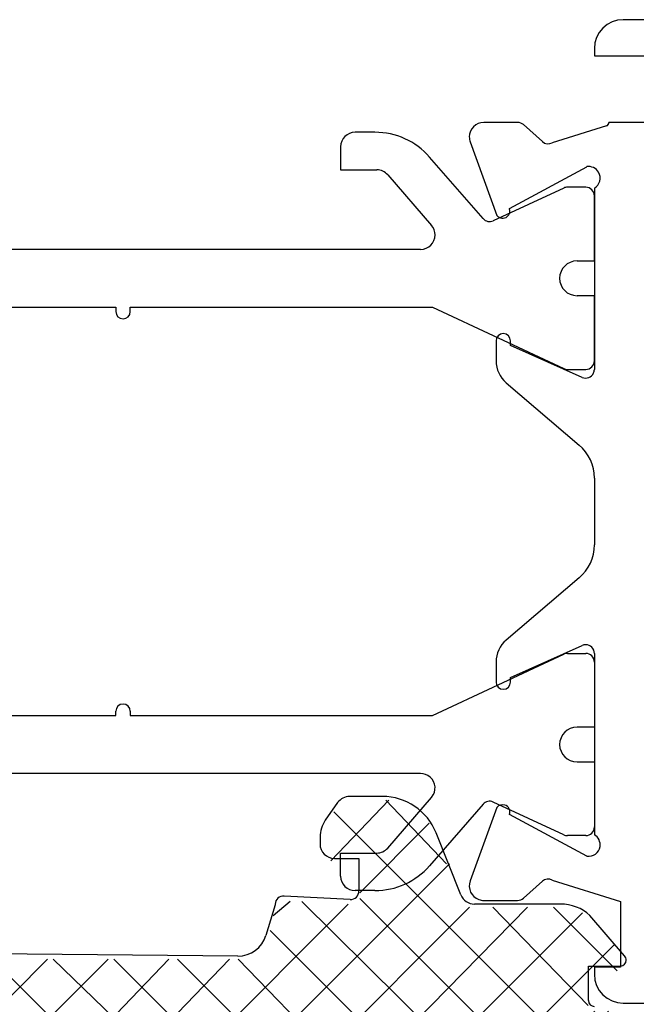
# Model space of a CAD drawing. Units: inches. Extents: x 187 to 394, y 275 to 517.
# Drawn here: x 209 to 230, y 415 to 449 of the extents above; entities that cross this region are included whole.
import ezdxf

# ---------------------------------------------------------------- set-up
doc = ezdxf.new("R2010")
doc.units = ezdxf.units.IN
doc.header["$MEASUREMENT"] = 0

# ---------------------------------------------------------------- blocks, each defined once
blk = doc.blocks.new('block 178')
at = {"color": 1, "lineweight": 25, "true_color": 0xff0000}
blk.add_lwpolyline([(229.433, 414.98), (256.232, 414.98)], dxfattribs=at)
blk = doc.blocks.new('block 186')
at = {"color": 1, "lineweight": 25, "true_color": 0xff0000}
blk.add_lwpolyline([(239.232, 448.98), (229.433, 448.98)], dxfattribs=at)
blk = doc.blocks.new('block 187')
at = {"color": 1, "lineweight": 25, "true_color": 0xff0000}
blk.add_lwpolyline([(228.433, 447.98), (228.433, 447.73)], dxfattribs=at)
blk = doc.blocks.new('block 188')
at = {"color": 1, "lineweight": 25, "true_color": 0xff0000}
blk.add_lwpolyline([(228.433, 447.73), (230.232, 447.73)], dxfattribs=at)
blk = doc.blocks.new('block 190')
at = {"color": 1, "lineweight": 25, "true_color": 0xff0000}
blk.add_lwpolyline([(230.232, 445.43), (228.931, 445.43)], dxfattribs=at)
blk = doc.blocks.new('block 191')
at = {"color": 1, "lineweight": 25, "true_color": 0xff0000}
blk.add_lwpolyline([(228.848, 445.314), (226.979, 444.728)], dxfattribs=at)
blk = doc.blocks.new('block 192')
at = {"color": 1, "lineweight": 25, "true_color": 0xff0000}
blk.add_lwpolyline([(226.636, 444.768), (225.979, 445.352)], dxfattribs=at)
blk = doc.blocks.new('block 193')
at = {"color": 1, "lineweight": 25, "true_color": 0xff0000}
blk.add_lwpolyline([(225.779, 445.427), (224.607, 445.427)], dxfattribs=at)
blk = doc.blocks.new('block 194')
at = {"color": 1, "lineweight": 25, "true_color": 0xff0000}
blk.add_lwpolyline([(224.138, 444.756), (225.063, 442.214)], dxfattribs=at)
blk = doc.blocks.new('block 195')
at = {"color": 1, "lineweight": 25, "true_color": 0xff0000}
blk.add_lwpolyline([(225.502, 442.453), (228.169, 443.898)], dxfattribs=at)
blk = doc.blocks.new('block 196')
at = {"color": 1, "lineweight": 25, "true_color": 0xff0000}
blk.add_lwpolyline([(228.169, 443.898), (228.172, 443.9)], dxfattribs=at)
blk = doc.blocks.new('block 197')
at = {"color": 1, "lineweight": 25, "true_color": 0xff0000}
blk.add_lwpolyline([(228.433, 443.158), (228.433, 436.889)], dxfattribs=at)
blk = doc.blocks.new('block 198')
at = {"color": 1, "lineweight": 25, "true_color": 0xff0000}
blk.add_lwpolyline([(228.011, 436.615), (225.533, 437.718)], dxfattribs=at)
blk = doc.blocks.new('block 199')
at = {"color": 1, "lineweight": 25, "true_color": 0xff0000}
blk.add_lwpolyline([(225.533, 437.718), (225.533, 437.877)], dxfattribs=at)
blk = doc.blocks.new('block 200')
at = {"color": 1, "lineweight": 25, "true_color": 0xff0000}
blk.add_lwpolyline([(225.033, 437.877), (225.033, 437.188)], dxfattribs=at)
blk = doc.blocks.new('block 201')
at = {"color": 1, "lineweight": 25, "true_color": 0xff0000}
blk.add_lwpolyline([(225.384, 436.428), (227.906, 434.276)], dxfattribs=at)
blk = doc.blocks.new('block 202')
at = {"color": 1, "lineweight": 25, "true_color": 0xff0000}
blk.add_lwpolyline([(228.433, 433.135), (228.433, 430.826)], dxfattribs=at)
blk = doc.blocks.new('block 203')
at = {"color": 1, "lineweight": 25, "true_color": 0xff0000}
blk.add_lwpolyline([(227.906, 429.684), (225.384, 427.533)], dxfattribs=at)
blk = doc.blocks.new('block 204')
at = {"color": 1, "lineweight": 25, "true_color": 0xff0000}
blk.add_lwpolyline([(225.033, 426.772), (225.033, 426.083)], dxfattribs=at)
blk = doc.blocks.new('block 205')
at = {"color": 1, "lineweight": 25, "true_color": 0xff0000}
blk.add_lwpolyline([(225.533, 426.083), (225.533, 426.242)], dxfattribs=at)
blk = doc.blocks.new('block 206')
at = {"color": 1, "lineweight": 25, "true_color": 0xff0000}
blk.add_lwpolyline([(225.533, 426.242), (228.011, 427.346)], dxfattribs=at)
blk = doc.blocks.new('block 207')
at = {"color": 1, "lineweight": 25, "true_color": 0xff0000}
blk.add_lwpolyline([(228.433, 427.071), (228.433, 420.803)], dxfattribs=at)
blk = doc.blocks.new('block 208')
at = {"color": 1, "lineweight": 25, "true_color": 0xff0000}
blk.add_lwpolyline([(228.172, 420.061), (228.169, 420.062)], dxfattribs=at)
blk = doc.blocks.new('block 209')
at = {"color": 1, "lineweight": 25, "true_color": 0xff0000}
blk.add_lwpolyline([(228.169, 420.062), (225.502, 421.508)], dxfattribs=at)
blk = doc.blocks.new('block 210')
at = {"color": 1, "lineweight": 25, "true_color": 0xff0000}
blk.add_lwpolyline([(225.063, 421.746), (224.138, 419.205)], dxfattribs=at)
blk = doc.blocks.new('block 211')
at = {"color": 1, "lineweight": 25, "true_color": 0xff0000}
blk.add_lwpolyline([(224.607, 418.533), (225.779, 418.533)], dxfattribs=at)
blk = doc.blocks.new('block 212')
at = {"color": 1, "lineweight": 25, "true_color": 0xff0000}
blk.add_lwpolyline([(225.979, 418.609), (226.636, 419.193)], dxfattribs=at)
blk = doc.blocks.new('block 213')
at = {"color": 1, "lineweight": 25, "true_color": 0xff0000}
blk.add_lwpolyline([(226.979, 419.232), (229.333, 418.494)], dxfattribs=at)
blk = doc.blocks.new('block 214')
at = {"color": 1, "lineweight": 25, "true_color": 0xff0000}
blk.add_lwpolyline([(229.333, 418.494), (229.333, 416.23)], dxfattribs=at)
blk = doc.blocks.new('block 215')
at = {"color": 1, "lineweight": 25, "true_color": 0xff0000}
blk.add_lwpolyline([(229.333, 416.23), (228.433, 416.23)], dxfattribs=at)
blk = doc.blocks.new('block 216')
at = {"color": 1, "lineweight": 25, "true_color": 0xff0000}
blk.add_lwpolyline([(228.433, 416.23), (228.433, 415.98)], dxfattribs=at)
blk = doc.blocks.new('block 243')
at = {"color": 1, "lineweight": 25, "true_color": 0xff0000}
blk.add_lwpolyline([(222.424, 441.039), (201.842, 441.039)], dxfattribs=at)
blk = doc.blocks.new('block 247')
at = {"color": 1, "lineweight": 25, "true_color": 0xff0000}
blk.add_lwpolyline([(227.833, 440.639), (228.433, 440.639)], dxfattribs=at)
blk = doc.blocks.new('block 248')
at = {"color": 1, "lineweight": 25, "true_color": 0xff0000}
blk.add_lwpolyline([(228.433, 439.439), (227.833, 439.439)], dxfattribs=at)
blk = doc.blocks.new('block 249')
at = {"color": 1, "lineweight": 25, "true_color": 0xff0000}
blk.add_lwpolyline([(228.433, 440.639), (228.433, 442.889)], dxfattribs=at)
blk = doc.blocks.new('block 250')
at = {"color": 1, "lineweight": 25, "true_color": 0xff0000}
blk.add_lwpolyline([(228.133, 443.189), (227.499, 443.189)], dxfattribs=at)
blk = doc.blocks.new('block 251')
at = {"color": 1, "lineweight": 25, "true_color": 0xff0000}
blk.add_lwpolyline([(227.373, 443.161), (224.937, 442.029)], dxfattribs=at)
blk = doc.blocks.new('block 252')
at = {"color": 1, "lineweight": 25, "true_color": 0xff0000}
blk.add_lwpolyline([(228.433, 437.189), (228.433, 439.439)], dxfattribs=at)
blk = doc.blocks.new('block 253')
at = {"color": 1, "lineweight": 25, "true_color": 0xff0000}
blk.add_lwpolyline([(227.5, 436.889), (228.133, 436.889)], dxfattribs=at)
blk = doc.blocks.new('block 254')
at = {"color": 1, "lineweight": 25, "true_color": 0xff0000}
blk.add_lwpolyline([(222.833, 439.039), (227.372, 436.917)], dxfattribs=at)
blk = doc.blocks.new('block 255')
at = {"color": 1, "lineweight": 25, "true_color": 0xff0000}
blk.add_lwpolyline([(219.658, 443.789), (220.909, 443.789)], dxfattribs=at)
blk = doc.blocks.new('block 256')
at = {"color": 1, "lineweight": 25, "true_color": 0xff0000}
blk.add_lwpolyline([(221.287, 443.616), (222.802, 441.866)], dxfattribs=at)
blk = doc.blocks.new('block 257')
at = {"color": 1, "lineweight": 25, "true_color": 0xff0000}
blk.add_lwpolyline([(219.658, 444.589), (219.658, 443.789)], dxfattribs=at)
blk = doc.blocks.new('block 258')
at = {"color": 1, "lineweight": 25, "true_color": 0xff0000}
blk.add_lwpolyline([(220.845, 445.089), (220.158, 445.089)], dxfattribs=at)
blk = doc.blocks.new('block 259')
at = {"color": 1, "lineweight": 25, "true_color": 0xff0000}
blk.add_lwpolyline([(224.584, 442.104), (222.73, 444.232)], dxfattribs=at)
blk = doc.blocks.new('block 260')
at = {"color": 1, "lineweight": 25, "true_color": 0xff0000}
blk.add_lwpolyline([(201.433, 439.039), (211.883, 439.039)], dxfattribs=at)
blk = doc.blocks.new('block 261')
at = {"color": 1, "lineweight": 25, "true_color": 0xff0000}
blk.add_lwpolyline([(211.883, 439.039), (211.883, 438.889)], dxfattribs=at)
blk = doc.blocks.new('block 262')
at = {"color": 1, "lineweight": 25, "true_color": 0xff0000}
blk.add_lwpolyline([(212.383, 438.889), (212.383, 439.039)], dxfattribs=at)
blk = doc.blocks.new('block 263')
at = {"color": 1, "lineweight": 25, "true_color": 0xff0000}
blk.add_lwpolyline([(212.383, 439.039), (222.833, 439.039)], dxfattribs=at)
blk = doc.blocks.new('block 264')
at = {"color": 1, "lineweight": 25, "true_color": 0xff0000}
blk.add_lwpolyline([(201.433, 424.921), (211.883, 424.921)], dxfattribs=at)
blk = doc.blocks.new('block 265')
at = {"color": 1, "lineweight": 25, "true_color": 0xff0000}
blk.add_lwpolyline([(211.883, 424.921), (211.883, 425.071)], dxfattribs=at)
blk = doc.blocks.new('block 266')
at = {"color": 1, "lineweight": 25, "true_color": 0xff0000}
blk.add_lwpolyline([(212.383, 425.071), (212.383, 424.921)], dxfattribs=at)
blk = doc.blocks.new('block 267')
at = {"color": 1, "lineweight": 25, "true_color": 0xff0000}
blk.add_lwpolyline([(212.383, 424.921), (222.833, 424.921)], dxfattribs=at)
blk = doc.blocks.new('block 268')
at = {"color": 1, "lineweight": 25, "true_color": 0xff0000}
blk.add_lwpolyline([(222.833, 424.921), (227.372, 427.043)], dxfattribs=at)
blk = doc.blocks.new('block 269')
at = {"color": 1, "lineweight": 25, "true_color": 0xff0000}
blk.add_lwpolyline([(227.5, 427.071), (228.133, 427.071)], dxfattribs=at)
blk = doc.blocks.new('block 270')
at = {"color": 1, "lineweight": 25, "true_color": 0xff0000}
blk.add_lwpolyline([(228.433, 426.771), (228.433, 424.521)], dxfattribs=at)
blk = doc.blocks.new('block 271')
at = {"color": 1, "lineweight": 25, "true_color": 0xff0000}
blk.add_lwpolyline([(228.433, 424.521), (227.833, 424.521)], dxfattribs=at)
blk = doc.blocks.new('block 272')
at = {"color": 1, "lineweight": 25, "true_color": 0xff0000}
blk.add_lwpolyline([(227.833, 423.321), (228.433, 423.321)], dxfattribs=at)
blk = doc.blocks.new('block 273')
at = {"color": 1, "lineweight": 25, "true_color": 0xff0000}
blk.add_lwpolyline([(228.433, 423.321), (228.433, 421.071)], dxfattribs=at)
blk = doc.blocks.new('block 274')
at = {"color": 1, "lineweight": 25, "true_color": 0xff0000}
blk.add_lwpolyline([(228.133, 420.771), (227.499, 420.771)], dxfattribs=at)
blk = doc.blocks.new('block 275')
at = {"color": 1, "lineweight": 25, "true_color": 0xff0000}
blk.add_lwpolyline([(227.373, 420.799), (224.937, 421.932)], dxfattribs=at)
blk = doc.blocks.new('block 276')
at = {"color": 1, "lineweight": 25, "true_color": 0xff0000}
blk.add_lwpolyline([(224.584, 421.856), (222.73, 419.729)], dxfattribs=at)
blk = doc.blocks.new('block 277')
at = {"color": 1, "lineweight": 25, "true_color": 0xff0000}
blk.add_lwpolyline([(220.845, 418.872), (220.158, 418.872)], dxfattribs=at)
blk = doc.blocks.new('block 278')
at = {"color": 1, "lineweight": 25, "true_color": 0xff0000}
blk.add_lwpolyline([(219.658, 419.372), (219.658, 420.171)], dxfattribs=at)
blk = doc.blocks.new('block 279')
at = {"color": 1, "lineweight": 25, "true_color": 0xff0000}
blk.add_lwpolyline([(219.658, 420.171), (220.909, 420.171)], dxfattribs=at)
blk = doc.blocks.new('block 280')
at = {"color": 1, "lineweight": 25, "true_color": 0xff0000}
blk.add_lwpolyline([(221.287, 420.344), (222.802, 422.094)], dxfattribs=at)
blk = doc.blocks.new('block 281')
at = {"color": 1, "lineweight": 25, "true_color": 0xff0000}
blk.add_lwpolyline([(222.424, 422.921), (201.842, 422.921)], dxfattribs=at)
blk = doc.blocks.new('block 484')
at = {"color": 3, "lineweight": 25, "true_color": 0x00ff00}
blk.add_lwpolyline([(216.103, 416.608), (197.873, 416.781)], dxfattribs=at)
blk = doc.blocks.new('block 485')
at = {"color": 3, "lineweight": 25, "true_color": 0x00ff00}
blk.add_lwpolyline([(217.39, 418.382), (217.07, 417.32)], dxfattribs=at)
blk = doc.blocks.new('block 486')
at = {"color": 3, "lineweight": 25, "true_color": 0x00ff00}
blk.add_lwpolyline([(219.99, 418.562), (217.706, 418.682)], dxfattribs=at)
blk = doc.blocks.new('block 487')
at = {"color": 3, "lineweight": 25, "true_color": 0x00ff00}
blk.add_lwpolyline([(220.29, 419.984), (220.29, 418.862)], dxfattribs=at)
blk = doc.blocks.new('block 488')
at = {"color": 3, "lineweight": 25, "true_color": 0x00ff00}
blk.add_lwpolyline([(219.445, 419.984), (220.29, 419.984)], dxfattribs=at)
blk = doc.blocks.new('block 489')
at = {"color": 3, "lineweight": 25, "true_color": 0x00ff00}
blk.add_lwpolyline([(218.945, 420.728), (218.945, 420.484)], dxfattribs=at)
blk = doc.blocks.new('block 490')
at = {"color": 3, "lineweight": 25, "true_color": 0x00ff00}
blk.add_lwpolyline([(219.555, 421.913), (219.126, 421.302)], dxfattribs=at)
blk = doc.blocks.new('block 491')
at = {"color": 3, "lineweight": 25, "true_color": 0x00ff00}
blk.add_lwpolyline([(221.103, 422.126), (219.965, 422.126)], dxfattribs=at)
blk = doc.blocks.new('block 492')
at = {"color": 3, "lineweight": 25, "true_color": 0x00ff00}
blk.add_lwpolyline([(223.819, 418.72), (222.96, 420.869)], dxfattribs=at)
blk = doc.blocks.new('block 493')
at = {"color": 3, "lineweight": 25, "true_color": 0x00ff00}
blk.add_lwpolyline([(227.265, 418.406), (224.284, 418.406)], dxfattribs=at)
blk = doc.blocks.new('block 494')
at = {"color": 3, "lineweight": 25, "true_color": 0x00ff00}
blk.add_lwpolyline([(229.47, 416.612), (228.28, 418.01)], dxfattribs=at)
blk = doc.blocks.new('block 495')
at = {"color": 3, "lineweight": 25, "true_color": 0x00ff00}
blk.add_lwpolyline([(228.231, 416.265), (229.334, 416.265)], dxfattribs=at)
blk = doc.blocks.new('block 496')
at = {"color": 3, "lineweight": 25, "true_color": 0x00ff00}
blk.add_lwpolyline([(228.231, 415.068), (228.231, 416.265)], dxfattribs=at)
blk = doc.blocks.new('block 613')
at = {"color": 1, "lineweight": 25, "true_color": 0xff0000}
blk.add_open_spline([(229.433, 448.98), (228.88, 448.98), (228.433, 448.533), (228.433, 447.98)], degree=3, dxfattribs=at)
blk = doc.blocks.new('block 614')
at = {"color": 1, "lineweight": 25, "true_color": 0xff0000}
blk.add_open_spline([(228.848, 445.314), (228.902, 445.323), (228.94, 445.374), (228.932, 445.428)], degree=3, dxfattribs=at)
blk = doc.blocks.new('block 615')
at = {"color": 1, "lineweight": 25, "true_color": 0xff0000}
blk.add_open_spline([(226.636, 444.768), (226.73, 444.683), (226.868, 444.667), (226.979, 444.728)], degree=3, dxfattribs=at)
blk = doc.blocks.new('block 616')
at = {"color": 1, "lineweight": 25, "true_color": 0xff0000}
blk.add_open_spline([(225.979, 445.352), (225.924, 445.4), (225.853, 445.427), (225.779, 445.427)], degree=3, dxfattribs=at)
blk = doc.blocks.new('block 617')
at = {"color": 1, "lineweight": 25, "true_color": 0xff0000}
blk.add_open_spline([(224.607, 445.427), (224.332, 445.427), (224.107, 445.203), (224.107, 444.927), (224.107, 444.869), (224.118, 444.811), (224.138, 444.756)], degree=3, knots=[0, 0, 0, 0, 1, 1, 1, 2, 2, 2, 2], dxfattribs=at)
blk = doc.blocks.new('block 618')
at = {"color": 1, "lineweight": 25, "true_color": 0xff0000}
blk.add_open_spline([(225.063, 442.214), (225.151, 442.105), (225.311, 442.087), (225.42, 442.176), (225.502, 442.242), (225.536, 442.352), (225.502, 442.453)], degree=3, knots=[0, 0, 0, 0, 1, 1, 1, 2, 2, 2, 2], dxfattribs=at)
blk = doc.blocks.new('block 619')
at = {"color": 1, "lineweight": 25, "true_color": 0xff0000}
blk.add_open_spline([(228.433, 443.158), (228.624, 443.269), (228.689, 443.513), (228.579, 443.705), (228.497, 443.847), (228.335, 443.925), (228.172, 443.9)], degree=3, knots=[0, 0, 0, 0, 1, 1, 1, 2, 2, 2, 2], dxfattribs=at)
blk = doc.blocks.new('block 620')
at = {"color": 1, "lineweight": 25, "true_color": 0xff0000}
blk.add_open_spline([(228.011, 436.615), (228.162, 436.548), (228.339, 436.616), (228.407, 436.768), (228.424, 436.806), (228.433, 436.847), (228.433, 436.889)], degree=3, knots=[0, 0, 0, 0, 1, 1, 1, 2, 2, 2, 2], dxfattribs=at)
blk = doc.blocks.new('block 621')
at = {"color": 1, "lineweight": 25, "true_color": 0xff0000}
blk.add_open_spline([(225.533, 437.877), (225.533, 438.015), (225.421, 438.127), (225.283, 438.127), (225.145, 438.127), (225.033, 438.015), (225.033, 437.877)], degree=3, knots=[0, 0, 0, 0, 1, 1, 1, 2, 2, 2, 2], dxfattribs=at)
blk = doc.blocks.new('block 622')
at = {"color": 1, "lineweight": 25, "true_color": 0xff0000}
blk.add_open_spline([(225.033, 437.188), (225.033, 436.896), (225.161, 436.618), (225.384, 436.428)], degree=3, dxfattribs=at)
blk = doc.blocks.new('block 623')
at = {"color": 1, "lineweight": 25, "true_color": 0xff0000}
blk.add_open_spline([(228.433, 433.135), (228.433, 433.574), (228.24, 433.991), (227.906, 434.276)], degree=3, dxfattribs=at)
blk = doc.blocks.new('block 624')
at = {"color": 1, "lineweight": 25, "true_color": 0xff0000}
blk.add_open_spline([(227.906, 429.684), (228.24, 429.969), (228.433, 430.386), (228.433, 430.826)], degree=3, dxfattribs=at)
blk = doc.blocks.new('block 625')
at = {"color": 1, "lineweight": 25, "true_color": 0xff0000}
blk.add_open_spline([(225.384, 427.533), (225.161, 427.343), (225.033, 427.065), (225.033, 426.772)], degree=3, dxfattribs=at)
blk = doc.blocks.new('block 626')
at = {"color": 1, "lineweight": 25, "true_color": 0xff0000}
blk.add_open_spline([(225.033, 426.083), (225.033, 425.945), (225.145, 425.833), (225.283, 425.833), (225.421, 425.833), (225.533, 425.945), (225.533, 426.083)], degree=3, knots=[0, 0, 0, 0, 1, 1, 1, 2, 2, 2, 2], dxfattribs=at)
blk = doc.blocks.new('block 627')
at = {"color": 1, "lineweight": 25, "true_color": 0xff0000}
blk.add_open_spline([(228.433, 427.071), (228.433, 427.237), (228.298, 427.372), (228.132, 427.372), (228.09, 427.372), (228.049, 427.362), (228.011, 427.346)], degree=3, knots=[0, 0, 0, 0, 1, 1, 1, 2, 2, 2, 2], dxfattribs=at)
blk = doc.blocks.new('block 628')
at = {"color": 1, "lineweight": 25, "true_color": 0xff0000}
blk.add_open_spline([(228.172, 420.061), (228.39, 420.027), (228.594, 420.177), (228.628, 420.396), (228.653, 420.559), (228.575, 420.72), (228.433, 420.803)], degree=3, knots=[0, 0, 0, 0, 1, 1, 1, 2, 2, 2, 2], dxfattribs=at)
blk = doc.blocks.new('block 629')
at = {"color": 1, "lineweight": 25, "true_color": 0xff0000}
blk.add_open_spline([(225.502, 421.508), (225.546, 421.641), (225.473, 421.785), (225.34, 421.829), (225.239, 421.861), (225.129, 421.829), (225.063, 421.746)], degree=3, knots=[0, 0, 0, 0, 1, 1, 1, 2, 2, 2, 2], dxfattribs=at)
blk = doc.blocks.new('block 630')
at = {"color": 1, "lineweight": 25, "true_color": 0xff0000}
blk.add_open_spline([(224.138, 419.205), (224.043, 418.945), (224.177, 418.658), (224.437, 418.563), (224.491, 418.543), (224.549, 418.533), (224.607, 418.533)], degree=3, knots=[0, 0, 0, 0, 1, 1, 1, 2, 2, 2, 2], dxfattribs=at)
blk = doc.blocks.new('block 631')
at = {"color": 1, "lineweight": 25, "true_color": 0xff0000}
blk.add_open_spline([(225.779, 418.533), (225.853, 418.533), (225.924, 418.561), (225.979, 418.609)], degree=3, dxfattribs=at)
blk = doc.blocks.new('block 632')
at = {"color": 1, "lineweight": 25, "true_color": 0xff0000}
blk.add_open_spline([(226.979, 419.232), (226.868, 419.293), (226.73, 419.277), (226.636, 419.193)], degree=3, dxfattribs=at)
blk = doc.blocks.new('block 633')
at = {"color": 1, "lineweight": 25, "true_color": 0xff0000}
blk.add_open_spline([(228.433, 415.98), (228.433, 415.428), (228.88, 414.98), (229.433, 414.98)], degree=3, dxfattribs=at)
blk = doc.blocks.new('block 644')
at = {"color": 1, "lineweight": 25, "true_color": 0xff0000}
blk.add_open_spline([(227.833, 440.639), (227.501, 440.639), (227.232, 440.371), (227.232, 440.039), (227.232, 439.708), (227.501, 439.439), (227.833, 439.439)], degree=3, knots=[0, 0, 0, 0, 1, 1, 1, 2, 2, 2, 2], dxfattribs=at)
blk = doc.blocks.new('block 645')
at = {"color": 1, "lineweight": 25, "true_color": 0xff0000}
blk.add_open_spline([(228.433, 442.889), (228.433, 443.055), (228.298, 443.189), (228.133, 443.189)], degree=3, dxfattribs=at)
blk = doc.blocks.new('block 646')
at = {"color": 1, "lineweight": 25, "true_color": 0xff0000}
blk.add_open_spline([(227.499, 443.189), (227.455, 443.189), (227.412, 443.18), (227.373, 443.161)], degree=3, dxfattribs=at)
blk = doc.blocks.new('block 647')
at = {"color": 1, "lineweight": 25, "true_color": 0xff0000}
blk.add_open_spline([(224.584, 442.104), (224.672, 442.003), (224.816, 441.973), (224.937, 442.029)], degree=3, dxfattribs=at)
blk = doc.blocks.new('block 648')
at = {"color": 1, "lineweight": 25, "true_color": 0xff0000}
blk.add_open_spline([(228.133, 436.889), (228.298, 436.889), (228.433, 437.023), (228.433, 437.189)], degree=3, dxfattribs=at)
blk = doc.blocks.new('block 649')
at = {"color": 1, "lineweight": 25, "true_color": 0xff0000}
blk.add_open_spline([(227.372, 436.917), (227.412, 436.899), (227.456, 436.889), (227.5, 436.889)], degree=3, dxfattribs=at)
blk = doc.blocks.new('block 650')
at = {"color": 1, "lineweight": 25, "true_color": 0xff0000}
blk.add_open_spline([(221.287, 443.616), (221.192, 443.726), (221.054, 443.789), (220.909, 443.789)], degree=3, dxfattribs=at)
blk = doc.blocks.new('block 651')
at = {"color": 1, "lineweight": 25, "true_color": 0xff0000}
blk.add_open_spline([(222.424, 441.039), (222.7, 441.039), (222.924, 441.263), (222.924, 441.539), (222.924, 441.659), (222.88, 441.775), (222.802, 441.866)], degree=3, knots=[0, 0, 0, 0, 1, 1, 1, 2, 2, 2, 2], dxfattribs=at)
blk = doc.blocks.new('block 652')
at = {"color": 1, "lineweight": 25, "true_color": 0xff0000}
blk.add_open_spline([(220.158, 445.089), (219.881, 445.089), (219.658, 444.865), (219.658, 444.589)], degree=3, dxfattribs=at)
blk = doc.blocks.new('block 653')
at = {"color": 1, "lineweight": 25, "true_color": 0xff0000}
blk.add_open_spline([(222.73, 444.232), (222.255, 444.776), (221.568, 445.089), (220.845, 445.089)], degree=3, dxfattribs=at)
blk = doc.blocks.new('block 654')
at = {"color": 1, "lineweight": 25, "true_color": 0xff0000}
blk.add_open_spline([(211.883, 438.889), (211.883, 438.751), (211.995, 438.639), (212.133, 438.639), (212.271, 438.639), (212.383, 438.751), (212.383, 438.889)], degree=3, knots=[0, 0, 0, 0, 1, 1, 1, 2, 2, 2, 2], dxfattribs=at)
blk = doc.blocks.new('block 655')
at = {"color": 1, "lineweight": 25, "true_color": 0xff0000}
blk.add_open_spline([(212.383, 425.071), (212.383, 425.209), (212.271, 425.321), (212.133, 425.321), (211.995, 425.321), (211.883, 425.209), (211.883, 425.071)], degree=3, knots=[0, 0, 0, 0, 1, 1, 1, 2, 2, 2, 2], dxfattribs=at)
blk = doc.blocks.new('block 656')
at = {"color": 1, "lineweight": 25, "true_color": 0xff0000}
blk.add_open_spline([(227.5, 427.071), (227.456, 427.071), (227.412, 427.062), (227.372, 427.043)], degree=3, dxfattribs=at)
blk = doc.blocks.new('block 657')
at = {"color": 1, "lineweight": 25, "true_color": 0xff0000}
blk.add_open_spline([(228.433, 426.771), (228.433, 426.937), (228.298, 427.071), (228.133, 427.071)], degree=3, dxfattribs=at)
blk = doc.blocks.new('block 658')
at = {"color": 1, "lineweight": 25, "true_color": 0xff0000}
blk.add_open_spline([(227.833, 424.521), (227.501, 424.521), (227.232, 424.253), (227.232, 423.921), (227.232, 423.59), (227.501, 423.321), (227.833, 423.321)], degree=3, knots=[0, 0, 0, 0, 1, 1, 1, 2, 2, 2, 2], dxfattribs=at)
blk = doc.blocks.new('block 659')
at = {"color": 1, "lineweight": 25, "true_color": 0xff0000}
blk.add_open_spline([(228.133, 420.771), (228.298, 420.771), (228.433, 420.906), (228.433, 421.071)], degree=3, dxfattribs=at)
blk = doc.blocks.new('block 660')
at = {"color": 1, "lineweight": 25, "true_color": 0xff0000}
blk.add_open_spline([(227.373, 420.799), (227.412, 420.781), (227.455, 420.771), (227.499, 420.771)], degree=3, dxfattribs=at)
blk = doc.blocks.new('block 661')
at = {"color": 1, "lineweight": 25, "true_color": 0xff0000}
blk.add_open_spline([(224.937, 421.932), (224.816, 421.988), (224.672, 421.957), (224.584, 421.856)], degree=3, dxfattribs=at)
blk = doc.blocks.new('block 662')
at = {"color": 1, "lineweight": 25, "true_color": 0xff0000}
blk.add_open_spline([(220.845, 418.872), (221.568, 418.872), (222.255, 419.184), (222.73, 419.729)], degree=3, dxfattribs=at)
blk = doc.blocks.new('block 663')
at = {"color": 1, "lineweight": 25, "true_color": 0xff0000}
blk.add_open_spline([(219.658, 419.372), (219.658, 419.095), (219.881, 418.872), (220.158, 418.872)], degree=3, dxfattribs=at)
blk = doc.blocks.new('block 664')
at = {"color": 1, "lineweight": 25, "true_color": 0xff0000}
blk.add_open_spline([(220.909, 420.171), (221.054, 420.171), (221.192, 420.234), (221.287, 420.344)], degree=3, dxfattribs=at)
blk = doc.blocks.new('block 665')
at = {"color": 1, "lineweight": 25, "true_color": 0xff0000}
blk.add_open_spline([(222.802, 422.094), (222.982, 422.303), (222.959, 422.619), (222.751, 422.799), (222.66, 422.878), (222.544, 422.921), (222.424, 422.921)], degree=3, knots=[0, 0, 0, 0, 1, 1, 1, 2, 2, 2, 2], dxfattribs=at)
blk = doc.blocks.new('block 840')
at = {"color": 3, "lineweight": 25, "true_color": 0x00ff00}
blk.add_open_spline([(216.103, 416.608), (216.547, 416.604), (216.941, 416.894), (217.07, 417.32)], degree=3, dxfattribs=at)
blk = doc.blocks.new('block 841')
at = {"color": 3, "lineweight": 25, "true_color": 0x00ff00}
blk.add_open_spline([(217.706, 418.682), (217.541, 418.69), (217.399, 418.563), (217.391, 418.398), (217.39, 418.393), (217.39, 418.387), (217.39, 418.382)], degree=3, knots=[0, 0, 0, 0, 1, 1, 1, 2, 2, 2, 2], dxfattribs=at)
blk = doc.blocks.new('block 842')
at = {"color": 3, "lineweight": 25, "true_color": 0x00ff00}
blk.add_open_spline([(219.99, 418.562), (220.156, 418.562), (220.29, 418.696), (220.29, 418.862)], degree=3, dxfattribs=at)
blk = doc.blocks.new('block 843')
at = {"color": 3, "lineweight": 25, "true_color": 0x00ff00}
blk.add_open_spline([(218.945, 420.484), (218.945, 420.208), (219.169, 419.984), (219.445, 419.984)], degree=3, dxfattribs=at)
blk = doc.blocks.new('block 844')
at = {"color": 3, "lineweight": 25, "true_color": 0x00ff00}
blk.add_open_spline([(219.126, 421.302), (219.008, 421.133), (218.945, 420.933), (218.945, 420.728)], degree=3, dxfattribs=at)
blk = doc.blocks.new('block 845')
at = {"color": 3, "lineweight": 25, "true_color": 0x00ff00}
blk.add_open_spline([(219.965, 422.126), (219.802, 422.126), (219.649, 422.046), (219.555, 421.913)], degree=3, dxfattribs=at)
blk = doc.blocks.new('block 846')
at = {"color": 3, "lineweight": 25, "true_color": 0x00ff00}
blk.add_open_spline([(222.96, 420.869), (222.656, 421.628), (221.921, 422.126), (221.103, 422.126)], degree=3, dxfattribs=at)
blk = doc.blocks.new('block 847')
at = {"color": 3, "lineweight": 25, "true_color": 0x00ff00}
blk.add_open_spline([(223.819, 418.72), (223.895, 418.53), (224.079, 418.406), (224.284, 418.406)], degree=3, dxfattribs=at)
blk = doc.blocks.new('block 848')
at = {"color": 3, "lineweight": 25, "true_color": 0x00ff00}
blk.add_open_spline([(228.28, 418.01), (228.003, 418.265), (227.641, 418.406), (227.265, 418.406)], degree=3, dxfattribs=at)
blk = doc.blocks.new('block 849')
at = {"color": 3, "lineweight": 25, "true_color": 0x00ff00}
blk.add_open_spline([(229.334, 416.265), (229.445, 416.265), (229.535, 416.354), (229.535, 416.465), (229.535, 416.521), (229.511, 416.574), (229.47, 416.612)], degree=3, knots=[0, 0, 0, 0, 1, 1, 1, 2, 2, 2, 2], dxfattribs=at)
blk = doc.blocks.new('block 850')
at = {"color": 3, "lineweight": 25, "true_color": 0x00ff00}
blk.add_open_spline([(228.231, 415.068), (228.231, 414.958), (228.32, 414.868), (228.431, 414.868)], degree=3, dxfattribs=at)
blk = doc.blocks.new('block 935')
at = {"color": 5, "lineweight": 25, "true_color": 0x0000ff}
blk.add_lwpolyline([(199.019, 416.598), (201.119, 414.498)], dxfattribs=at)
blk = doc.blocks.new('block 936')
at = {"color": 5, "lineweight": 25, "true_color": 0x0000ff}
blk.add_lwpolyline([(201.119, 416.598), (203.418, 414.298)], dxfattribs=at)
blk = doc.blocks.new('block 937')
at = {"color": 5, "lineweight": 25, "true_color": 0x0000ff}
blk.add_lwpolyline([(203.219, 416.598), (205.719, 414.198)], dxfattribs=at)
blk = doc.blocks.new('block 938')
at = {"color": 5, "lineweight": 25, "true_color": 0x0000ff}
blk.add_lwpolyline([(205.418, 416.598), (207.918, 413.998)], dxfattribs=at)
blk = doc.blocks.new('block 939')
at = {"color": 5, "lineweight": 25, "true_color": 0x0000ff}
blk.add_lwpolyline([(207.519, 416.598), (210.219, 413.898)], dxfattribs=at)
blk = doc.blocks.new('block 940')
at = {"color": 5, "lineweight": 25, "true_color": 0x0000ff}
blk.add_lwpolyline([(209.719, 416.498), (212.519, 413.798)], dxfattribs=at)
blk = doc.blocks.new('block 941')
at = {"color": 5, "lineweight": 25, "true_color": 0x0000ff}
blk.add_lwpolyline([(211.819, 416.498), (214.719, 413.598)], dxfattribs=at)
blk = doc.blocks.new('block 942')
at = {"color": 5, "lineweight": 25, "true_color": 0x0000ff}
blk.add_lwpolyline([(214.019, 416.498), (217.019, 413.498)], dxfattribs=at)
blk = doc.blocks.new('block 943')
at = {"color": 5, "lineweight": 25, "true_color": 0x0000ff}
blk.add_lwpolyline([(226.719, 403.798), (228.918, 401.498)], dxfattribs=at)
blk = doc.blocks.new('block 944')
at = {"color": 5, "lineweight": 25, "true_color": 0x0000ff}
blk.add_lwpolyline([(216.119, 416.498), (219.219, 413.298)], dxfattribs=at)
blk = doc.blocks.new('block 945')
at = {"color": 5, "lineweight": 25, "true_color": 0x0000ff}
blk.add_lwpolyline([(225.918, 406.698), (229.019, 403.598)], dxfattribs=at)
blk = doc.blocks.new('block 946')
at = {"color": 5, "lineweight": 25, "true_color": 0x0000ff}
blk.add_lwpolyline([(229.219, 403.298), (230.019, 402.598)], dxfattribs=at)
blk = doc.blocks.new('block 947')
at = {"color": 5, "lineweight": 25, "true_color": 0x0000ff}
blk.add_lwpolyline([(217.219, 417.498), (221.519, 413.198)], dxfattribs=at)
blk = doc.blocks.new('block 948')
at = {"color": 5, "lineweight": 25, "true_color": 0x0000ff}
blk.add_lwpolyline([(225.119, 409.598), (228.719, 405.998)], dxfattribs=at)
blk = doc.blocks.new('block 949')
at = {"color": 5, "lineweight": 25, "true_color": 0x0000ff}
blk.add_lwpolyline([(229.719, 404.998), (230.418, 404.298)], dxfattribs=at)
blk = doc.blocks.new('block 950')
at = {"color": 5, "lineweight": 25, "true_color": 0x0000ff}
blk.add_lwpolyline([(218.319, 418.498), (228.519, 408.398)], dxfattribs=at)
blk = doc.blocks.new('block 951')
at = {"color": 5, "lineweight": 25, "true_color": 0x0000ff}
blk.add_lwpolyline([(220.319, 418.598), (228.219, 410.698)], dxfattribs=at)
blk = doc.blocks.new('block 952')
at = {"color": 5, "lineweight": 25, "true_color": 0x0000ff}
blk.add_lwpolyline([(219.418, 421.598), (228.918, 412.098)], dxfattribs=at)
blk = doc.blocks.new('block 953')
at = {"color": 5, "lineweight": 25, "true_color": 0x0000ff}
blk.add_lwpolyline([(221.219, 421.998), (223.319, 419.798)], dxfattribs=at)
blk = doc.blocks.new('block 954')
at = {"color": 5, "lineweight": 25, "true_color": 0x0000ff}
blk.add_lwpolyline([(224.918, 418.298), (228.219, 414.898)], dxfattribs=at)
blk = doc.blocks.new('block 955')
at = {"color": 5, "lineweight": 25, "true_color": 0x0000ff}
blk.add_lwpolyline([(228.418, 414.698), (230.319, 412.898)], dxfattribs=at)
blk = doc.blocks.new('block 956')
at = {"color": 5, "lineweight": 25, "true_color": 0x0000ff}
blk.add_lwpolyline([(227.019, 418.298), (229.219, 416.098)], dxfattribs=at)
blk = doc.blocks.new('block 957')
at = {"color": 5, "lineweight": 25, "true_color": 0x0000ff}
blk.add_lwpolyline([(198.918, 414.598), (195.219, 418.298)], dxfattribs=at)
blk = doc.blocks.new('block 958')
at = {"color": 5, "lineweight": 25, "true_color": 0x0000ff}
blk.add_lwpolyline([(194.319, 417.098), (195.319, 416.098)], dxfattribs=at)
blk = doc.blocks.new('block 959')
at = {"color": 5, "lineweight": 25, "true_color": 0x0000ff}
blk.add_lwpolyline([(195.819, 415.498), (196.619, 414.698)], dxfattribs=at)
blk = doc.blocks.new('block 960')
at = {"color": 5, "lineweight": 25, "true_color": 0x0000ff}
blk.add_lwpolyline([(201.119, 416.598), (199.119, 414.598)], dxfattribs=at)
blk = doc.blocks.new('block 961')
at = {"color": 5, "lineweight": 25, "true_color": 0x0000ff}
blk.add_lwpolyline([(199.019, 416.598), (197.119, 414.698)], dxfattribs=at)
blk = doc.blocks.new('block 962')
at = {"color": 5, "lineweight": 25, "true_color": 0x0000ff}
blk.add_lwpolyline([(195.819, 415.598), (197.219, 416.998)], dxfattribs=at)
blk = doc.blocks.new('block 963')
at = {"color": 5, "lineweight": 25, "true_color": 0x0000ff}
blk.add_lwpolyline([(194.418, 416.298), (196.019, 417.898)], dxfattribs=at)
blk = doc.blocks.new('block 964')
at = {"color": 5, "lineweight": 25, "true_color": 0x0000ff}
blk.add_lwpolyline([(203.219, 416.598), (201.119, 414.498)], dxfattribs=at)
blk = doc.blocks.new('block 965')
at = {"color": 5, "lineweight": 25, "true_color": 0x0000ff}
blk.add_lwpolyline([(205.319, 416.598), (203.119, 414.298)], dxfattribs=at)
blk = doc.blocks.new('block 966')
at = {"color": 5, "lineweight": 25, "true_color": 0x0000ff}
blk.add_lwpolyline([(207.418, 416.598), (205.119, 414.198)], dxfattribs=at)
blk = doc.blocks.new('block 967')
at = {"color": 5, "lineweight": 25, "true_color": 0x0000ff}
blk.add_lwpolyline([(209.519, 416.498), (207.119, 414.098)], dxfattribs=at)
blk = doc.blocks.new('block 968')
at = {"color": 5, "lineweight": 25, "true_color": 0x0000ff}
blk.add_lwpolyline([(211.619, 416.498), (209.119, 413.998)], dxfattribs=at)
blk = doc.blocks.new('block 969')
at = {"color": 5, "lineweight": 25, "true_color": 0x0000ff}
blk.add_lwpolyline([(213.719, 416.498), (211.119, 413.798)], dxfattribs=at)
blk = doc.blocks.new('block 970')
at = {"color": 5, "lineweight": 25, "true_color": 0x0000ff}
blk.add_lwpolyline([(221.319, 421.998), (219.319, 419.898)], dxfattribs=at)
blk = doc.blocks.new('block 971')
at = {"color": 5, "lineweight": 25, "true_color": 0x0000ff}
blk.add_lwpolyline([(217.918, 418.498), (217.319, 417.998)], dxfattribs=at)
blk = doc.blocks.new('block 972')
at = {"color": 5, "lineweight": 25, "true_color": 0x0000ff}
blk.add_lwpolyline([(215.819, 416.498), (213.119, 413.698)], dxfattribs=at)
blk = doc.blocks.new('block 973')
at = {"color": 5, "lineweight": 25, "true_color": 0x0000ff}
blk.add_lwpolyline([(222.719, 421.198), (220.319, 418.798)], dxfattribs=at)
blk = doc.blocks.new('block 974')
at = {"color": 5, "lineweight": 25, "true_color": 0x0000ff}
blk.add_lwpolyline([(219.918, 418.398), (215.119, 413.598)], dxfattribs=at)
blk = doc.blocks.new('block 975')
at = {"color": 5, "lineweight": 25, "true_color": 0x0000ff}
blk.add_lwpolyline([(223.418, 419.798), (217.119, 413.498)], dxfattribs=at)
blk = doc.blocks.new('block 976')
at = {"color": 5, "lineweight": 25, "true_color": 0x0000ff}
blk.add_lwpolyline([(224.119, 418.298), (219.119, 413.298)], dxfattribs=at)
blk = doc.blocks.new('block 977')
at = {"color": 5, "lineweight": 25, "true_color": 0x0000ff}
blk.add_lwpolyline([(226.119, 418.298), (221.119, 413.198)], dxfattribs=at)
blk = doc.blocks.new('block 978')
at = {"color": 5, "lineweight": 25, "true_color": 0x0000ff}
blk.add_lwpolyline([(228.019, 418.098), (223.019, 413.098)], dxfattribs=at)
blk = doc.blocks.new('block 979')
at = {"color": 5, "lineweight": 25, "true_color": 0x0000ff}
blk.add_lwpolyline([(229.119, 416.998), (224.319, 412.198)], dxfattribs=at)
blk = doc.blocks.new('block 980')
at = {"color": 5, "lineweight": 25, "true_color": 0x0000ff}
blk.add_lwpolyline([(228.918, 414.698), (224.819, 410.598)], dxfattribs=at)
blk = doc.blocks.new('block 981')
at = {"color": 5, "lineweight": 25, "true_color": 0x0000ff}
blk.add_lwpolyline([(230.719, 414.298), (225.319, 408.898)], dxfattribs=at)
blk = doc.blocks.new('block 982')
at = {"color": 5, "lineweight": 25, "true_color": 0x0000ff}
blk.add_lwpolyline([(228.319, 409.898), (225.719, 407.298)], dxfattribs=at)
blk = doc.blocks.new('block 983')
at = {"color": 5, "lineweight": 25, "true_color": 0x0000ff}
blk.add_lwpolyline([(228.519, 407.898), (226.219, 405.598)], dxfattribs=at)
blk = doc.blocks.new('block 984')
at = {"color": 5, "lineweight": 25, "true_color": 0x0000ff}
blk.add_lwpolyline([(228.719, 405.998), (226.619, 403.898)], dxfattribs=at)
blk = doc.blocks.new('block 985')
at = {"color": 5, "lineweight": 25, "true_color": 0x0000ff}
blk.add_lwpolyline([(229.918, 405.098), (229.519, 404.698)], dxfattribs=at)
blk = doc.blocks.new('block 986')
at = {"color": 5, "lineweight": 25, "true_color": 0x0000ff}
blk.add_lwpolyline([(228.918, 404.098), (227.119, 402.298)], dxfattribs=at)
blk = doc.blocks.new('block 987')
at = {"color": 5, "lineweight": 25, "true_color": 0x0000ff}
blk.add_lwpolyline([(230.119, 403.198), (228.418, 401.498)], dxfattribs=at)
blk = doc.blocks.new('block 934')
for name in ['block 970', 'block 953', 'block 952', 'block 973', 'block 975', 'block 974', 'block 971', 'block 950', 'block 951', 'block 957', 'block 976', 'block 977', 'block 978', 'block 954', 'block 956', 'block 963', 'block 947', 'block 958', 'block 962', 'block 979', 'block 961', 'block 935', 'block 960', 'block 936', 'block 964', 'block 965', 'block 937', 'block 966', 'block 938', 'block 967', 'block 939', 'block 968', 'block 940', 'block 969', 'block 941', 'block 972', 'block 942', 'block 944', 'block 959', 'block 980', 'block 955', 'block 981', 'block 982', 'block 948', 'block 983', 'block 945', 'block 984', 'block 985', 'block 949', 'block 986', 'block 943', 'block 987', 'block 946']:
    blk.add_blockref(name, (0, 0))

msp = doc.modelspace()

# ---------------------------------------------------------------- block references
for name in ['block 613', 'block 186', 'block 187', 'block 188', 'block 617', 'block 193', 'block 616', 'block 192', 'block 191', 'block 614', 'block 190', 'block 652', 'block 258', 'block 653', 'block 257', 'block 194', 'block 615', 'block 259', 'block 195', 'block 196', 'block 619', 'block 255', 'block 650', 'block 256', 'block 251', 'block 646', 'block 250', 'block 645', 'block 197', 'block 249', 'block 618', 'block 651', 'block 647', 'block 243', 'block 644', 'block 247', 'block 248', 'block 252', 'block 260', 'block 261', 'block 654', 'block 262', 'block 263', 'block 254', 'block 621', 'block 200', 'block 199', 'block 198', 'block 622', 'block 648', 'block 649', 'block 253', 'block 620', 'block 201', 'block 623', 'block 202', 'block 624', 'block 203', 'block 625', 'block 206', 'block 627', 'block 268', 'block 656', 'block 269', 'block 657', 'block 207', 'block 204', 'block 270', 'block 205', 'block 626', 'block 655', 'block 264', 'block 265', 'block 266', 'block 267', 'block 658', 'block 271', 'block 272', 'block 273', 'block 281', 'block 665', 'block 845', 'block 491', 'block 846', 'block 280', 'block 934', 'block 490', 'block 276', 'block 661', 'block 275', 'block 629', 'block 210', 'block 209', 'block 844', 'block 492', 'block 660', 'block 274', 'block 659', 'block 628', 'block 489', 'block 843', 'block 278', 'block 279', 'block 664', 'block 208', 'block 488', 'block 487', 'block 662', 'block 663', 'block 630', 'block 212', 'block 632', 'block 213', 'block 841', 'block 842', 'block 277', 'block 847', 'block 485', 'block 486', 'block 493', 'block 211', 'block 631', 'block 848', 'block 214', 'block 494', 'block 840', 'block 484', 'block 849', 'block 495', 'block 496', 'block 215', 'block 216', 'block 633', 'block 850', 'block 178']:
    msp.add_blockref(name, (0, 0))

doc.saveas('drawing.dxf')
